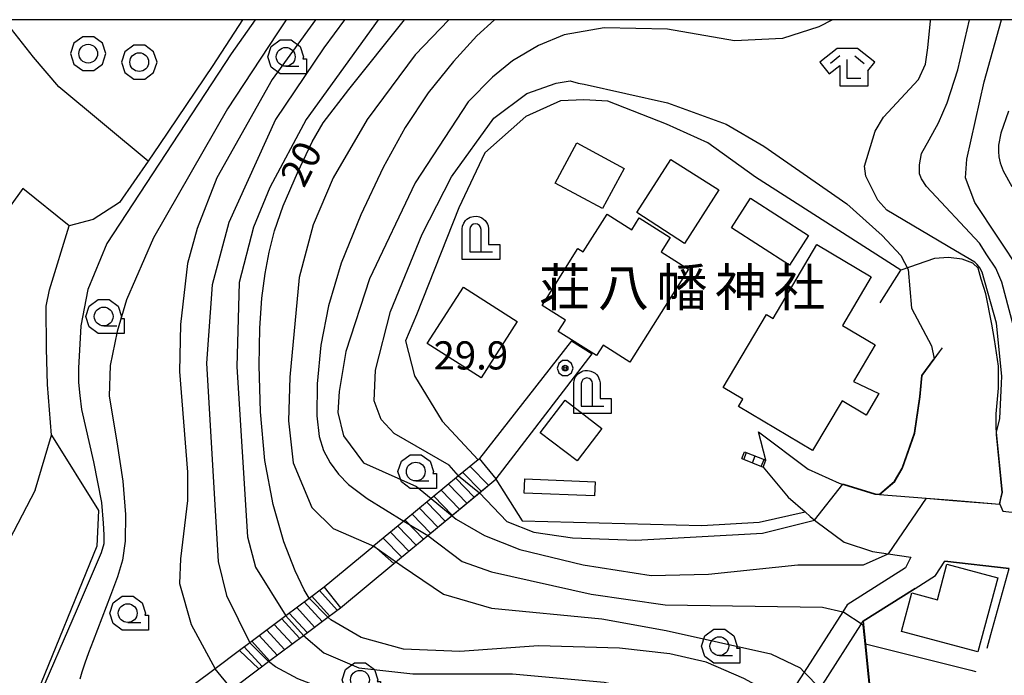
# Model space of a CAD drawing. Extents: x -8000 to -5999, y 88499 to 90002.
# Drawn here: x -6386 to -6255, y 89913 to 90000 of the extents above; entities that cross this region are included whole.
import ezdxf
from ezdxf.enums import TextEntityAlignment as Align

# ---------------------------------------------------------------- set-up
doc = ezdxf.new("R2010")
doc.units = 0
doc.header["$MEASUREMENT"] = 0
for name, color, linetype in [('2101000', 7, 'CONTINUOUS'), ('2101001', 14, 'CONTINUOUS'), ('2106000', 25, 'CONTINUOUS'), ('2106001', 46, 'CONTINUOUS'), ('2214000', 6, 'CONTINUOUS'), ('2214110', 191, 'CONTINUOUS'), ('2214120', 195, 'CONTINUOUS'), ('2214990', 7, 'CONTINUOUS'), ('3001000', 4, 'CONTINUOUS'), ('3003000', 12, 'CONTINUOUS'), ('4202000', 1, 'CONTINUOUS'), ('6110000', 1, 'CONTINUOUS'), ('6301000', 11, 'CONTINUOUS'), ('6321000', 3, 'CONTINUOUS'), ('6331000', 3, 'CONTINUOUS'), ('6333000', 3, 'CONTINUOUS'), ('7101000', 2, 'CONTINUOUS'), ('7101001', 54, 'CONTINUOUS'), ('7102000', 6, 'CONTINUOUS'), ('7102001', 214, 'CONTINUOUS'), ('7312000', 2, 'CONTINUOUS'), ('8131000', 4, 'CONTINUOUS'), ('999', 7, 'CONTINUOUS'), ('CLIP_BOX', 6, 'CONTINUOUS')]:
    doc.layers.add(name, color=color, linetype=linetype)
doc.styles.add('Dm_Anotation', font='txt.shx', dxfattribs={"bigfont": 'PSCDM.shx'})
doc.styles.add('PlotAnnotation', font='MS Gothic.ttf')

# ---------------------------------------------------------------- blocks, each defined once
blk = doc.blocks.new('420200')
at = {"layer": '4202000'}
for p, q in [((-0.3, 1.2), (-0.3, 0)), ((-0.3, 0), (0.9, 0))]:
    blk.add_line(p, q, dxfattribs=at)
blk.add_lwpolyline([(0.3, 0), (0.3, 1.2)], dxfattribs=at)
blk.add_arc((0, 1.2), 0.3, 0, 180, dxfattribs=at)
at = {"layer": 'CLIP_BOX'}
blk.add_lwpolyline([(-0.7, -0.4), (-0.7, 1.224), (-0.683, 1.368), (-0.619, 1.534), (-0.523, 1.668), (-0.451, 1.737), (-0.366, 1.798), (-0.277, 1.844), (-0.199, 1.872), (-0.103, 1.894), (0.031, 1.901), (0.136, 1.887), (0.215, 1.867), (0.339, 1.814), (0.433, 1.751), (0.514, 1.677), (0.596, 1.57), (0.644, 1.476), (0.676, 1.387), (0.7, 1.23), (0.7, 0.4), (1.3, 0.4), (1.3, -0.4)], close=True, dxfattribs=at)
blk = doc.blocks.new('632100')
at = {"layer": '6321000'}
blk.add_circle((0, 0), 0.5, dxfattribs=at)
at = {"layer": 'CLIP_BOX'}
blk.add_lwpolyline([(-0.292, 0.9), (-0.766, 0.556), (-0.946, 0), (-0.766, -0.556), (-0.292, -0.9), (0.292, -0.9), (0.766, -0.556), (0.946, 0), (0.766, 0.556), (0.292, 0.9)], close=True, dxfattribs=at)
blk = doc.blocks.new('633100')
at = {"layer": '6331000'}
blk.add_lwpolyline([(0, -0.5), (0.7, -0.5)], dxfattribs=at)
blk.add_circle((0, 0), 0.5, dxfattribs=at)
at = {"layer": 'CLIP_BOX'}
blk.add_lwpolyline([(1.1, -0.1), (1.1, -0.9), (-0.292, -0.9), (-0.766, -0.556), (-0.946, 0), (-0.766, 0.556), (-0.292, 0.9), (0.292, 0.9), (0.766, 0.556), (0.946, 0), (0.914, -0.1)], close=True, dxfattribs=at)
blk = doc.blocks.new('731200')
at = {"layer": '7312000'}
for radius in [0.15, 0.0722]:
    blk.add_circle((0, 0), radius, dxfattribs=at)
at = {"layer": 'CLIP_BOX'}
blk.add_lwpolyline([(-0.13, 0.4), (-0.34, 0.247), (-0.421, 0), (-0.34, -0.247), (-0.13, -0.4), (0.13, -0.4), (0.34, -0.247), (0.421, 0), (0.34, 0.247), (0.13, 0.4)], close=True, dxfattribs=at)
blk = doc.blocks.new('633300')
at = {"layer": '6333000'}
for points in [[(-0.4, 0.6), (-0.9, 0.2)], [(0.4, 0.6), (0.9, 0.2)], [(0.72, -0.6), (0, -0.6), (0, 0.4)]]:
    blk.add_lwpolyline(points, dxfattribs=at)
at = {"layer": 'CLIP_BOX'}
blk.add_lwpolyline([(0.54, 1), (-0.54, 1), (-1.462, 0.262), (-0.962, -0.362), (-0.4, 0.088), (-0.4, -1), (1.12, -1), (1.12, -0.2), (1.092, -0.2), (1.462, 0.262)], close=True, dxfattribs=at)

msp = doc.modelspace()

# ---------------------------------------------------------------- linework, layer by layer
at = {"layer": '2101000'}
for points in [[(-6287.95, 89945.08), (-6281.35, 89940.08), (-6277.22, 89938.23), (-6272.45, 89936.76), (-6271.83, 89936.71), (-6265.65, 89936.21), (-6262.1, 89935.92), (-6255.83, 89935.41), (-6255.44, 89934.51), (-6250.96, 89934), (-6239.81, 89932.72), (-6220.72, 89930.53)], [(-6287.35, 89940.35), (-6284.01, 89936.35), (-6281.77, 89934.4), (-6281.09, 89933.8), (-6280.34, 89933.15), (-6276.57, 89930.38), (-6272.79, 89929.1), (-6270.69, 89928.8), (-6267.67, 89928.37), (-6268.41, 89926.92), (-6276.17, 89921.99), (-6276.75, 89921.09), (-6281.9, 89913.05), (-6284.58, 89908.87), (-6286.36, 89906.09), (-6288.39, 89905.14), (-6289.57, 89904.6), (-6298.99, 89900.32), (-6299.49, 89899.99), (-6301.08, 89898.94), (-6302.93, 89897.54), (-6304.11, 89896.3)], [(-6301.33, 89896.28), (-6301.29, 89896.47), (-6300.1, 89897.8), (-6298.26, 89899), (-6298.17, 89899.04), (-6288.63, 89903.38), (-6287.77, 89903.77), (-6282.79, 89906.1), (-6282.59, 89906.41), (-6279.75, 89910.85), (-6274.01, 89919.82), (-6267.09, 89924.2), (-6264.39, 89925.91), (-6263.13, 89927.85), (-6254.57, 89926.86)]]:
    msp.add_lwpolyline(points, dxfattribs=at)
at = {"layer": '2101001'}
msp.add_lwpolyline([(-6287.35, 89940.35), (-6286.98, 89941.27), (-6287.95, 89945.08)], dxfattribs=at)
at = {"layer": '2106000'}
for points in [[(-6312.88, 89957.2), (-6325.11, 89941.5)], [(-6322.88, 89938.8), (-6310.13, 89955.44)], [(-6339.18, 89929.86), (-6339.21, 89929.84), (-6345.81, 89924.38)], [(-6343.65, 89921.63), (-6336.53, 89927.52)], [(-6357.08, 89915.92), (-6360.34, 89913.48), (-6365.92, 89909.29), (-6376.26, 89902.57)], [(-6374, 89899.86), (-6363.92, 89906.42), (-6358.12, 89910.77), (-6354.52, 89913.47)]]:
    msp.add_lwpolyline(points, dxfattribs=at)
at = {"layer": '2106001'}
for points in [[(-6312.88, 89957.2), (-6310.13, 89955.44)], [(-6325.11, 89941.5), (-6325.29, 89941.35), (-6327.9, 89939.2), (-6331.54, 89936.18), (-6335.2, 89933.15), (-6339.18, 89929.86)], [(-6336.53, 89927.52), (-6332.01, 89931.25), (-6322.96, 89938.74), (-6322.88, 89938.8)], [(-6345.81, 89924.38), (-6347.81, 89922.87), (-6350.9, 89920.56), (-6355.71, 89916.95), (-6357.08, 89915.92)], [(-6354.52, 89913.47), (-6353.23, 89914.44), (-6348.57, 89917.94), (-6345.32, 89920.38), (-6343.65, 89921.63)]]:
    msp.add_lwpolyline(points, dxfattribs=at)
at = {"layer": '2214000'}
for points in [[(-6289.81, 89942.42), (-6286.98, 89941.27)], [(-6325.11, 89941.5), (-6325.29, 89941.35), (-6327.9, 89939.2), (-6331.54, 89936.18), (-6335.2, 89933.15), (-6339.18, 89929.86)], [(-6290.18, 89941.49), (-6287.35, 89940.35)], [(-6336.53, 89927.52), (-6332.01, 89931.25), (-6325.14, 89936.93), (-6322.96, 89938.74), (-6322.88, 89938.8)], [(-6345.81, 89924.38), (-6347.81, 89922.87), (-6350.9, 89920.56), (-6355.71, 89916.95), (-6357.08, 89915.92)], [(-6354.52, 89913.47), (-6353.23, 89914.44), (-6348.57, 89917.94), (-6345.32, 89920.38), (-6343.65, 89921.63)]]:
    msp.add_lwpolyline(points, dxfattribs=at)
at = {"layer": '2214110'}
for points in [[(-6322.88, 89938.8), (-6325.11, 89941.5)], [(-6287.35, 89940.35), (-6286.98, 89941.27)], [(-6345.81, 89924.38), (-6343.65, 89921.63)]]:
    msp.add_lwpolyline(points, dxfattribs=at)
at = {"layer": '2214120'}
for points in [[(-6290.18, 89941.49), (-6289.81, 89942.42)], [(-6336.53, 89927.52), (-6339.18, 89929.86)], [(-6357.08, 89915.92), (-6354.52, 89913.47)]]:
    msp.add_lwpolyline(points, dxfattribs=at)
at = {"layer": '2214990'}
for points in [[(-6289.93, 89941.39), (-6289.55, 89942.32)], [(-6288.77, 89940.92), (-6288.39, 89941.85)], [(-6323.92, 89937.94), (-6326.37, 89940.46)], [(-6287.61, 89940.45), (-6287.23, 89941.38)], [(-6324.89, 89937.14), (-6327.33, 89939.66)], [(-6326.81, 89935.55), (-6329.26, 89938.07)], [(-6325.85, 89936.35), (-6328.29, 89938.87)], [(-6328.74, 89933.96), (-6331.18, 89936.48)], [(-6327.78, 89934.75), (-6330.22, 89937.27)], [(-6329.7, 89933.16), (-6332.15, 89935.68)], [(-6331.63, 89931.57), (-6334.07, 89934.09)], [(-6330.67, 89932.36), (-6333.11, 89934.88)], [(-6333.56, 89929.97), (-6336, 89932.5)], [(-6332.59, 89930.77), (-6335.04, 89933.29)], [(-6334.52, 89929.18), (-6336.96, 89931.7)], [(-6335.48, 89928.38), (-6337.93, 89930.9)], [(-6346.45, 89923.91), (-6344.09, 89921.3)], [(-6348.45, 89922.4), (-6346.08, 89919.8)], [(-6347.45, 89923.15), (-6345.08, 89920.55)], [(-6350.45, 89920.9), (-6348.08, 89918.3)], [(-6349.45, 89921.65), (-6347.08, 89919.05)], [(-6352.45, 89919.4), (-6350.08, 89916.8)], [(-6351.45, 89920.15), (-6349.08, 89917.55)], [(-6353.45, 89918.65), (-6351.08, 89916.05)], [(-6355.45, 89917.15), (-6353.08, 89914.55)], [(-6354.45, 89917.9), (-6352.08, 89915.3)], [(-6356.45, 89916.4), (-6354.08, 89913.8)]]:
    msp.add_lwpolyline(points, dxfattribs=at)
at = {"layer": '3001000'}
for points in [[(-6315.05, 89978.23), (-6312.15, 89983.58), (-6305.86, 89980.18), (-6308.76, 89974.83)], [(-6297.82, 89970.18), (-6304.17, 89974.29), (-6299.62, 89981.38), (-6293.26, 89977.3)], [(-6281.29, 89971.22), (-6283.83, 89967.27), (-6291.58, 89972.26), (-6289.04, 89976.21)], [(-6314.65, 89958.44), (-6313.68, 89959.97), (-6316.77, 89961.91), (-6312.01, 89969.48), (-6311.31, 89969.04), (-6308.13, 89974.09), (-6304.82, 89972.01), (-6303.84, 89973.57), (-6299.71, 89970.98), (-6300.92, 89969.05), (-6297.28, 89966.76), (-6305.08, 89954.36), (-6308.65, 89956.6), (-6309.52, 89955.22)], [(-6290.64, 89948.44), (-6290.06, 89949.42), (-6292.66, 89950.96), (-6286.9, 89960.69), (-6286.03, 89960.17), (-6280.2, 89970.02), (-6272.96, 89965.73), (-6276.8, 89959.25), (-6272.42, 89956.66), (-6275.3, 89951.79), (-6271.93, 89950.17), (-6273.64, 89947.3), (-6276.84, 89949.19), (-6280.76, 89942.58)], [(-6332.07, 89956.83), (-6327.27, 89964.35), (-6320.11, 89959.77), (-6324.92, 89952.26)], [(-6256.11, 89925.61), (-6258.75, 89915.74), (-6268.92, 89918.46), (-6267.54, 89923.59), (-6264.14, 89922.68), (-6262.87, 89927.41)]]:
    msp.add_lwpolyline(points, close=True, dxfattribs=at)
at = {"layer": '3003000'}
for points in [[(-6308.81, 89945.53), (-6312.13, 89941.18), (-6317.02, 89944.93), (-6313.7, 89949.27)], [(-6309.73, 89938.42), (-6309.8, 89936.52), (-6319.16, 89936.88), (-6319.09, 89938.78)]]:
    msp.add_lwpolyline(points, close=True, dxfattribs=at)
at = {"layer": '6110000'}
for points in [[(-6271.77, 89962.27), (-6269, 89966.63), (-6288.36, 89978.99)], [(-6287.95, 89945.08), (-6281.35, 89940.08), (-6277.22, 89938.23), (-6272.45, 89936.76), (-6271.83, 89936.71), (-6269.83, 89938.44), (-6268.79, 89940.21), (-6267.16, 89944.91), (-6266.45, 89949.75), (-6266.15, 89952.57), (-6264.57, 89954.73), (-6263.85, 89955.71), (-6263.45, 89956.25)], [(-6262.1, 89935.92), (-6255.83, 89935.41), (-6255.72, 89935.9), (-6255.47, 89936.96), (-6256.26, 89945), (-6256.31, 89945.55)], [(-6257.52, 89916.25), (-6257.02, 89918.04), (-6254.57, 89926.86), (-6263.13, 89927.85)], [(-6267.09, 89924.2), (-6274.01, 89919.82), (-6273.71, 89916.83), (-6271.99, 89899.58)], [(-6273.71, 89916.83), (-6259.67, 89913.28), (-6259.02, 89913.11)]]:
    msp.add_lwpolyline(points, dxfattribs=at)
at = {"layer": '6301000'}
for points in [[(-6369.26, 89981.14), (-6381.15, 89991.04), (-6384.53, 89995.02), (-6388.44, 90000)], [(-6356.69, 90000), (-6360.64, 89993.89), (-6367.73, 89983.36), (-6369.26, 89981.14), (-6373.06, 89975.64), (-6376.55, 89973.37), (-6379.77, 89972.51)], [(-6288.36, 89978.99), (-6294.73, 89983.6), (-6300.21, 89986.06), (-6308.04, 89989.16), (-6311.24, 89989.3), (-6314.34, 89989.17), (-6318.94, 89987.1), (-6324.39, 89982.26), (-6327.88, 89974.93), (-6333.53, 89960.66), (-6334.98, 89957.2), (-6333.77, 89952.54), (-6330.11, 89946.48), (-6325.29, 89941.35)], [(-6384.3, 89937.31), (-6382.12, 89944.6), (-6382.67, 89951.36), (-6382.78, 89956.13), (-6382.82, 89961.81), (-6382.38, 89963.99), (-6379.77, 89972.51), (-6385.92, 89977.52), (-6392.71, 89968.09), (-6412.39, 89983.05), (-6412.46, 89983.1)], [(-6256.31, 89945.55), (-6256.33, 89947.47), (-6256.02, 89950.89), (-6256.01, 89950.96), (-6256.01, 89953.83), (-6256.54, 89957.39), (-6256.91, 89959.42), (-6257.71, 89963.46), (-6258.31, 89965.43), (-6258.72, 89966.88), (-6259.41, 89967.53), (-6260.85, 89968.1), (-6262.64, 89968.29), (-6264.52, 89968.19), (-6269, 89966.63)], [(-6382.12, 89944.6), (-6375.85, 89934.58), (-6376.09, 89929.81), (-6384.48, 89909.22), (-6384.43, 89908), (-6384.32, 89905.26), (-6381.22, 89899.35)], [(-6322.96, 89938.74), (-6319.42, 89933.22), (-6295.5, 89932.59), (-6287.86, 89933.01), (-6281.77, 89934.4)], [(-6384.3, 89937.31), (-6392.36, 89921.84), (-6395.5, 89916.45), (-6396.89, 89915.03), (-6400.27, 89913.43)]]:
    msp.add_lwpolyline(points, dxfattribs=at)
at = {"layer": '7101000'}
for points in [[(-6355.01, 90000), (-6358.21, 89995.46), (-6374.77, 89970.15), (-6377.27, 89964.05), (-6378.21, 89959.21), (-6378.53, 89953.54), (-6378.53, 89951.62), (-6378.36, 89949.91), (-6378.11, 89948.04), (-6376.52, 89941.08), (-6375.48, 89935.66), (-6375.23, 89932.91), (-6375.14, 89931.33), (-6375.14, 89930.12), (-6375.52, 89928.92), (-6378.69, 89921.46), (-6384.16, 89908.85), (-6384.43, 89908), (-6386.08, 89902.8), (-6387.08, 89899.76)], [(-6347.82, 89922.88), (-6348.48, 89923.99), (-6349.69, 89926.55), (-6351.16, 89930.4), (-6352.58, 89935.38), (-6353.72, 89941.24), (-6354.3, 89947.73), (-6354.48, 89953.92), (-6354.38, 89958.9), (-6354.09, 89962.9), (-6353.68, 89966.16), (-6353.13, 89969.03), (-6352.43, 89971.87), (-6351.28, 89975.21), (-6349.38, 89979.6), (-6347.39, 89983.72), (-6345.94, 89986.24), (-6342.51, 89990.71), (-6335.09, 90000)], [(-6254.69, 89987.8), (-6255.69, 89984.87), (-6256.02, 89983.27), (-6256, 89982.41), (-6255.94, 89981.71), (-6255.77, 89980.93), (-6255.4, 89979.84), (-6254.23, 89977.75)], [(-6284.58, 89908.87), (-6285.55, 89909.84), (-6289.93, 89912.18), (-6294.93, 89914.37), (-6299.77, 89915.46), (-6306.49, 89916.24), (-6317.27, 89916.55), (-6327.74, 89915.77), (-6335.24, 89916.09), (-6340.87, 89917.65), (-6344.93, 89919.99), (-6345.32, 89920.38)]]:
    msp.add_lwpolyline(points, dxfattribs=at)
at = {"layer": '7101001'}
msp.add_lwpolyline([(-6345.32, 89920.38), (-6347.82, 89922.88)], dxfattribs=at)
at = {"layer": '7102000'}
for points in [[(-6350.86, 90000), (-6352.12, 89998.12), (-6358.68, 89988.12), (-6368.52, 89970.93), (-6372.12, 89962.65), (-6373.37, 89958.43), (-6374.3, 89953.9), (-6374.46, 89949.84), (-6373.4, 89943.74), (-6372.63, 89938.51), (-6372.27, 89934.05), (-6372.29, 89930.5), (-6372.66, 89927.96), (-6373.33, 89925.76), (-6374.25, 89923.23), (-6376.57, 89917.21), (-6377.17, 89915.61), (-6377.67, 89914.23), (-6378.06, 89913.05), (-6378.34, 89912.08)], [(-6346.97, 90000), (-6352.74, 89992.02), (-6360.08, 89978.9), (-6362.74, 89972.18), (-6363.99, 89967.49), (-6364.93, 89959.37), (-6365.08, 89953.12), (-6363.99, 89939.68), (-6363.99, 89935.93), (-6364.93, 89928.12), (-6365.08, 89924.84), (-6363.52, 89919.37), (-6360.34, 89913.48)], [(-6343.11, 90000), (-6345.87, 89996.24), (-6352.27, 89986.71), (-6358.52, 89972.96), (-6360.71, 89964.68), (-6361.49, 89954.21), (-6359.93, 89927.8), (-6358.83, 89923.27), (-6355.71, 89916.95)], [(-6338.62, 90000), (-6348.21, 89986.71), (-6353.05, 89977.65), (-6355.24, 89972.34), (-6357.12, 89964.99), (-6357.43, 89953.74), (-6356.02, 89931.09), (-6354.93, 89927.02), (-6350.9, 89920.56)], [(-6329.2, 90000), (-6333.68, 89995.3), (-6340.08, 89986.71), (-6344.62, 89978.9), (-6347.27, 89972.65), (-6349.15, 89965.62), (-6350.4, 89952.34), (-6350.55, 89946.55), (-6349.93, 89940.93), (-6347.43, 89934.99), (-6344.62, 89932.18), (-6339.21, 89929.84)], [(-6323.13, 90000), (-6325.46, 89997.84), (-6328.6, 89994.44), (-6331.96, 89990.25), (-6335.01, 89985.62), (-6337.94, 89980.28), (-6340.94, 89973.98), (-6343.54, 89967.55), (-6345.24, 89961.87), (-6346.24, 89956.61), (-6346.73, 89951.48), (-6346.78, 89947.18), (-6346.49, 89944.44), (-6345.89, 89942.59), (-6345.01, 89940.93), (-6343.89, 89939.43), (-6342.58, 89938.04), (-6340.08, 89936.18), (-6335.2, 89933.15)], [(-6278.09, 90000), (-6279.93, 89999.05), (-6284.77, 89997.49), (-6291.18, 89997.18), (-6300.08, 89998.74), (-6308.52, 89998.9), (-6313.83, 89997.96), (-6317.27, 89996.55), (-6320.71, 89994.52), (-6323.37, 89992.34), (-6326.65, 89989.05), (-6333.68, 89978.27), (-6339.77, 89965.46), (-6342.9, 89955.77), (-6343.83, 89950.46), (-6343.99, 89947.65), (-6343.21, 89944.52), (-6340.55, 89940.93), (-6333.52, 89937.8), (-6331.54, 89936.18)], [(-6256.26, 89945), (-6255.84, 89946.83), (-6255.6, 89951.5), (-6255.57, 89952.5), (-6256.25, 89959.56), (-6258.2, 89966.34), (-6258.5, 89966.93), (-6258.84, 89967.38), (-6259.17, 89967.69), (-6261.71, 89969.21), (-6270.89, 89974.62), (-6272.08, 89975.94), (-6273.68, 89979.15), (-6273.83, 89980.46), (-6272.43, 89985.15), (-6271.33, 89987.02), (-6266.65, 89992.02), (-6265.71, 89994.05), (-6265.4, 89996.24), (-6265.08, 89999.84), (-6265.12, 90000)], [(-6250.96, 89934), (-6250.36, 89936.99), (-6250.01, 89939.6), (-6249.99, 89942.24), (-6250.4, 89945.3), (-6251.22, 89948.88), (-6252.06, 89951.78), (-6255.58, 89965.01), (-6256.38, 89966.87), (-6257.55, 89968.66), (-6258.55, 89970.23), (-6265.61, 89977.77), (-6266.24, 89978.77), (-6266.54, 89979.47), (-6266.54, 89980), (-6266.54, 89980.66), (-6266.25, 89982.15), (-6265.24, 89983.98), (-6264.01, 89986.26), (-6262.82, 89988.9), (-6261.43, 89993.33), (-6259.86, 90000)], [(-6238.57, 89932.58), (-6241.26, 89938.25), (-6243.1, 89942.09), (-6244, 89943.03), (-6244.8, 89944.61), (-6246.33, 89950.93), (-6249.62, 89959.68), (-6253.05, 89966.4), (-6259.15, 89975.62), (-6260.4, 89978.9), (-6260.24, 89981.4), (-6257.9, 89991.71), (-6255.61, 90000)], [(-6327.9, 89939.2), (-6329.15, 89940.62), (-6336.49, 89944.84), (-6338.21, 89946.71), (-6339.15, 89949.21), (-6338.99, 89953.27), (-6336.96, 89961.09), (-6332.74, 89971.4), (-6328.83, 89979.05), (-6323.21, 89986.87), (-6318.83, 89990.15), (-6314.93, 89991.55), (-6313.05, 89991.87), (-6311.96, 89991.55), (-6311.18, 89991.4), (-6300.08, 89988.9), (-6292.27, 89986.09), (-6287.27, 89983.12), (-6276.18, 89975.46), (-6271.49, 89971.24), (-6268.99, 89968.59), (-6268.05, 89966.71), (-6267.58, 89961.55), (-6264.93, 89956.55), (-6264.58, 89954.8)], [(-6325.14, 89936.93), (-6321.49, 89933.12), (-6317.9, 89931.71), (-6312.74, 89930.93), (-6304.3, 89930.62), (-6287.43, 89931.55), (-6280.49, 89933.28)], [(-6265.65, 89936.21), (-6262.12, 89935.97), (-6262.07, 89935.97)], [(-6328.21, 89933.43), (-6324.46, 89931.24), (-6319.77, 89929.37), (-6311.33, 89927.34), (-6302.27, 89925.93), (-6294.62, 89926.09), (-6282.74, 89927.34), (-6273.99, 89927.34), (-6270.69, 89928.8)], [(-6332.01, 89931.25), (-6327.43, 89927.8), (-6323.52, 89926.4), (-6310.24, 89923.43), (-6300.4, 89922.02), (-6279.46, 89921.71), (-6276.75, 89921.09)], [(-6335.4, 89927.18), (-6329.93, 89923.43), (-6323.52, 89921.55), (-6308.83, 89920.15), (-6300.24, 89918.59), (-6286.33, 89915.46), (-6282.43, 89913.59), (-6281.9, 89913.05)], [(-6348.57, 89917.94), (-6345.87, 89915.62), (-6341.18, 89913.59), (-6333.99, 89912.8), (-6320.71, 89912.8), (-6308.52, 89911.71), (-6300.71, 89909.99), (-6294.46, 89907.95), (-6289.57, 89904.6)], [(-6327.32, 89908.14), (-6327.73, 89908.63), (-6328.91, 89909.55), (-6329.98, 89909.86), (-6332.28, 89909.96), (-6343.99, 89910.73), (-6347.57, 89911.49), (-6349.3, 89912.16), (-6352.27, 89913.74), (-6353.23, 89914.44)]]:
    msp.add_lwpolyline(points, dxfattribs=at)
at = {"layer": '7102001'}
for points in [[(-6276.73, 89938.08), (-6276.58, 89938.08), (-6272.44, 89936.81), (-6271.85, 89936.76), (-6269.87, 89938.47), (-6268.84, 89940.23), (-6267.21, 89944.92), (-6266.5, 89949.76), (-6266.2, 89952.59), (-6264.61, 89954.76), (-6264.58, 89954.8)], [(-6262.07, 89935.97), (-6255.85, 89935.44), (-6255.52, 89936.96), (-6256.28, 89944.72), (-6256.26, 89945)], [(-6327.9, 89939.2), (-6325.14, 89936.93)], [(-6280.49, 89933.28), (-6276.73, 89938.08)], [(-6331.54, 89936.18), (-6328.21, 89933.43)], [(-6265.65, 89936.21), (-6270.69, 89928.8)], [(-6335.2, 89933.15), (-6332.01, 89931.25)], [(-6339.21, 89929.84), (-6335.4, 89927.18)], [(-6282.99, 89862.7), (-6280.55, 89862.53), (-6273.34, 89861.31), (-6272.05, 89861.8), (-6270.96, 89862.21), (-6266.43, 89881.02), (-6262.71, 89893.42), (-6272.03, 89899.54), (-6272.05, 89899.68), (-6273.76, 89916.83), (-6274.01, 89919.29), (-6276.75, 89921.09)], [(-6350.9, 89920.56), (-6348.57, 89917.94)], [(-6355.71, 89916.95), (-6353.23, 89914.44)], [(-6358.12, 89910.77), (-6360.34, 89913.48)], [(-6281.9, 89913.05), (-6279.75, 89910.85)]]:
    msp.add_lwpolyline(points, dxfattribs=at)
at = {"layer": '999'}
msp.add_lwpolyline([(-8000, 88500), (-6000, 88500), (-6000, 90000), (-8000, 90000), (-8000, 88500)], dxfattribs=at)

# ---------------------------------------------------------------- block references
at = {"layer": '4202000', "xscale": 2.5, "yscale": 2.5, "zscale": 2.5}
for p in [(-6325.66, 89969.05), (-6310.82, 89948.5)]:
    msp.add_blockref('420200', p, dxfattribs=at)
at = {"layer": '6321000', "xscale": 2.5, "yscale": 2.5, "zscale": 2.5}
for p in [(-6377.23, 89995.47), (-6370.43, 89994.34)]:
    msp.add_blockref('632100', p, dxfattribs=at)
at = {"layer": '6331000', "xscale": 2.5, "yscale": 2.5, "zscale": 2.5}
for p in [(-6350.93, 89995.05), (-6375.17, 89960.44), (-6333.61, 89939.77), (-6371.97, 89920.9), (-6293.18, 89916.5), (-6341.04, 89912.02)]:
    msp.add_blockref('633100', p, dxfattribs=at)
at = {"layer": '6333000', "xscale": 2.5, "yscale": 2.5, "zscale": 2.5}
msp.add_blockref('633300', (-6276.14, 89993.67), dxfattribs=at)
at = {"layer": '7312000', "xscale": 2.5, "yscale": 2.5, "zscale": 2.5}
msp.add_blockref('731200', (-6313.72, 89953.56, 29.9), dxfattribs=at)

# ---------------------------------------------------------------- texts
at = {"layer": '7101000', "style": 'Dm_Anotation'}
msp.add_text('20', height=3.75, rotation=63, dxfattribs=at).set_placement((-6348.49, 89977.43))
at = {"layer": '7312000', "style": 'Dm_Anotation'}
msp.add_text('29.9', height=3.75, dxfattribs=at).set_placement((-6331.24, 89953.38))
at = {"layer": '8131000', "style": 'PlotAnnotation'}
for s, p in [('荘', (-6313.77, 89964.32)), ('八', (-6305.95, 89964.32)), ('幡', (-6298.14, 89964.32)), ('神', (-6290.33, 89964.32)), ('社', (-6282.52, 89964.32))]:
    msp.add_text(s, height=5, dxfattribs=at).set_placement(p, align=Align.MIDDLE_CENTER)

doc.saveas('drawing.dxf')
